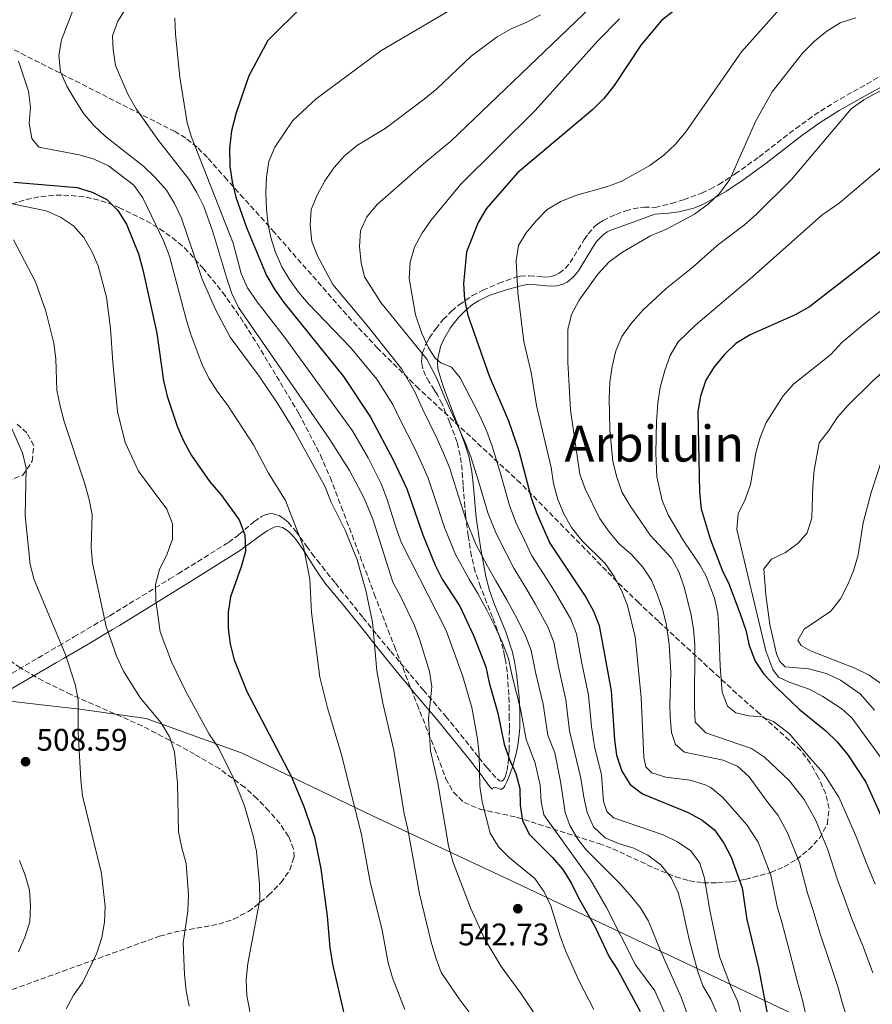
# Model space of a CAD drawing. Units: metres. Extents: x 573337 to 576800, y 4728821 to 4731171.
# Drawn here: x 576244 to 576517, y 4729391 to 4729706 of the extents above; entities that cross this region are included whole.
import ezdxf
from ezdxf.enums import TextEntityAlignment as Align

# ---------------------------------------------------------------- set-up
doc = ezdxf.new("R2010")
doc.units = ezdxf.units.M
doc.header["$MEASUREMENT"] = 0
doc.linetypes.add('DGN Style 3', pattern=[2.435891, 1.739922, -0.695969])
for name, color, linetype, lineweight in [('Camino', 7, 'DGN Style 3', 0), ('Cota de punto acotado terreno', 7, 'Continuous', 0), ('Curva de nivel directora', 30, 'Continuous', 30), ('Curva de nivel intermedia', 30, 'Continuous', 0), ('Embalse', 142, 'Continuous', 13), ('Límite de Concejo', 7, 'Continuous', 0), ('Margen derecho', 7, 'Continuous', 0), ('Punto acotado terreno (símbolo)', 7, 'Continuous', 0), ('Texto de Área (paraje) menor', 7, 'Continuous', 0), ('Zona arbolada', 92, 'DGN Style 3', 0)]:
    doc.layers.add(name, color=color, linetype=linetype, lineweight=lineweight)
doc.styles.add('Style-Arial', font='arial.ttf')

# ---------------------------------------------------------------- blocks, each defined once
blk = doc.blocks.new('5PATER')
at = {"layer": 'Embalse', "linetype": 'Continuous', "lineweight": 0}
h = blk.add_hatch(color=51, dxfattribs=at)
edge = h.paths.add_edge_path()
edge.add_ellipse((0, 0), major_axis=(-0.11, -0.111), ratio=0.999422, start_angle=0, end_angle=360)

msp = doc.modelspace()

# ---------------------------------------------------------------- linework, layer by layer
at = {"layer": 'Camino', "color": 7, "linetype": 'DGN Style 3', "lineweight": 0}
for points in [[(576418.68, 4729626.87, 581.75), (576420.17, 4729628.66, 581.96), (576424.71, 4729636.1, 582.65), (576425.95, 4729637.91, 582.8), (576428.08, 4729640.33, 583.01), (576429.33, 4729641.34, 583.11), (576430.71, 4729642.18, 583.2), (576434.82, 4729644.1, 583.45), (576437.96, 4729645.26, 583.61), (576440.34, 4729645.92, 583.73), (576443.88, 4729646.46, 583.88), (576447.35, 4729646.33, 584.03), (576452.61, 4729647.62, 584.23), (576456.51, 4729648.76, 584.37), (576462.23, 4729650.89, 584.58), (576465.03, 4729652.2, 584.68), (576467.76, 4729653.7, 584.79), (576472.62, 4729656.75, 584.98), (576473.02, 4729657.04, 585), (576480.69, 4729662.54, 585.31), (576492.39, 4729671.55, 585.68), (576498.34, 4729675.85, 585.82), (576504.53, 4729679.82, 585.91), (576521.59, 4729689.51, 585.93)], [(576226.79, 4729488.67, 505.7), (576249.78, 4729502.1, 508.7), (576256.48, 4729506.03, 510), (576261.27, 4729508.83, 511.48), (576271.39, 4729514.82, 515), (576272.76, 4729515.63, 515.32), (576291.81, 4729527.29, 519.34), (576294.67, 4729529.07, 520), (576310.8, 4729539.12, 524.34), (576313.51, 4729541.15, 525), (576314.12, 4729541.61, 525.13), (576319, 4729545.76, 526.14), (576321.39, 4729547.36, 526.53), (576322.56, 4729547.91, 526.7), (576323.73, 4729548.25, 526.85), (576324.8, 4729548.31, 526.98), (576326.76, 4729547.81, 527.21), (576328.43, 4729546.79, 527.44), (576329.86, 4729545.55, 527.66), (576332.29, 4729542.78, 528.08), (576335.79, 4729537.95, 528.8), (576337.48, 4729535.56, 529.2), (576339.13, 4729533.38, 529.59), (576340.74, 4729531.39, 530), (576345.05, 4729526.05, 531.19), (576353.88, 4729515.01, 533.76), (576358.31, 4729509.56, 534.99), (576358.33, 4729509.53, 535), (576362.75, 4729504.2, 536.05), (576373.18, 4729491.86, 538.11), (576380.34, 4729483.4, 540), (576383.61, 4729479.53, 541.31), (576390.33, 4729471.02, 544.73), (576390.95, 4729470.25, 545), (576393.61, 4729466.92, 546.16), (576396.81, 4729463.39, 547.43), (576397.6, 4729462.8, 547.69), (576398.24, 4729462.71, 547.85), (576398.75, 4729462.99, 548), (576399.17, 4729463.54, 548.18), (576399.5, 4729464.27, 548.38), (576399.99, 4729466.16, 548.86), (576400.3, 4729468.25, 549.36), (576400.51, 4729471.1, 550), (576400.62, 4729472.57, 550.31), (576400.72, 4729479.54, 551.66), (576400.7, 4729482.74, 552.22), (576400.67, 4729485.45, 552.66), (576400.56, 4729490.33, 553.4), (576400.02, 4729497.67, 554.39), (576399.5, 4729501.3, 554.83), (576399.2, 4729502.75, 555), (576398.77, 4729504.9, 555.24), (576397.71, 4729508.67, 555.67), (576395.34, 4729515.18, 556.38), (576391.46, 4729524.88, 557.41), (576389.8, 4729529.76, 557.9), (576388.58, 4729534.71, 558.39), (576387.52, 4729541.24, 559.04), (576386.66, 4729547.8, 560.24), (576386.45, 4729550.49, 560.66), (576385.91, 4729557.38, 561.45), (576385.56, 4729562.18, 561.83), (576384.97, 4729566.96, 562.09), (576383.98, 4729571.21, 562.29), (576381.7, 4729577.43, 562.59), (576380.42, 4729580.45, 562.74), (576379.17, 4729583.42, 562.91), (576377.7, 4729586.31, 563.14), (576376.7, 4729587.88, 563.29), (576375.04, 4729590.48, 563.59), (576373.85, 4729592.56, 563.87), (576372.96, 4729594.66, 564.18), (576372.6, 4729596.58, 564.49), (576372.65, 4729598.29, 564.78), (576372.95, 4729599.81, 565.13), (576373.96, 4729602.5, 569.83), (576374.16, 4729602.87, 570.01), (576375.06, 4729604.51, 570.51), (576377.14, 4729607.5, 571.5), (576379.55, 4729610.41, 572.52), (576382.22, 4729613.15, 573.56), (576384.18, 4729614.83, 574.26), (576384.59, 4729615.19, 574.4), (576388.86, 4729618.1, 575.87), (576392.17, 4729619.85, 577.08), (576397.33, 4729622.04, 578.79), (576402.74, 4729624.01, 579.95), (576403.81, 4729624.26, 580.07), (576404.27, 4729624.37, 580.12), (576407.1, 4729624.43, 580.42), (576411.46, 4729624.06, 580.89), (576413.54, 4729624.12, 581.11), (576415.48, 4729624.62, 581.33), (576416.7, 4729625.25, 581.47), (576418.68, 4729626.87, 581.75)]]:
    msp.add_polyline3d(points, dxfattribs=at)
at = {"layer": 'Curva de nivel directora', "color": 30, "linetype": 'Continuous', "lineweight": 30, "flags": 128}
for points, elevation in [([(576334.62, 4729710.84), (576323.35, 4729699.78), (576317.31, 4729688.43), (576313.25, 4729676.66), (576311.77, 4729670.9), (576311.08, 4729665.28), (576311.18, 4729659.47), (576311.93, 4729654.53), (576313.15, 4729649.66), (576316.57, 4729639.91), (576322.97, 4729624.54), (576325.46, 4729620.2), (576328.52, 4729615.92), (576347.64, 4729592.21), (576356.24, 4729579.21), (576363.59, 4729565.36), (576367.85, 4729556.21), (576373.02, 4729541.51), (576376.95, 4729531.85), (576379.21, 4729527.39), (576384.9, 4729518.74), (576389.39, 4729509.08), (576393.2, 4729499.29), (576394.28, 4729494.21), (576397.01, 4729484.44), (576399.08, 4729474.57), (576400.69, 4729469.79), (576402.8, 4729465.16), (576404.02, 4729460.31), (576404.17, 4729455.02), (576404.87, 4729450.01), (576407.17, 4729445.57), (576414.5, 4729438.21), (576417.79, 4729434.45), (576420.56, 4729429.96), (576422.8, 4729425.3), (576428.21, 4729415.96), (576432.63, 4729406.48), (576435.43, 4729402.23), (576442.65, 4729388.92)], 550), ([(576453.34, 4729709.29), (576449.41, 4729706.19), (576442.76, 4729698.25), (576434.29, 4729685.32), (576430.99, 4729681.22), (576427.49, 4729677.64), (576403.33, 4729657.44), (576393.33, 4729645.84), (576390.76, 4729641.55), (576386.95, 4729632.07), (576386.04, 4729621.87), (576386.31, 4729616.88), (576387.43, 4729611.89), (576394.3, 4729592.4), (576400.44, 4729578.01), (576403.75, 4729568.38), (576407.73, 4729553.33), (576409.43, 4729548.62), (576413.69, 4729538.86), (576425.24, 4729521.54), (576427.63, 4729517.12), (576429.45, 4729512.46), (576433.28, 4729491.6), (576434.33, 4729475.93), (576435.04, 4729470.98), (576436.74, 4729465.86), (576439.38, 4729461.63), (576443.39, 4729458.68), (576458.02, 4729452.65), (576462.49, 4729450.18), (576466.39, 4729447.06), (576469.36, 4729442.81), (576471.75, 4729438.34), (576475.26, 4729428.58), (576476.8, 4729418.36), (576480.46, 4729402.93), (576484.33, 4729382.75)], 575), ([(576242.1, 4729654.44), (576262.36, 4729652.7), (576267.18, 4729651.21), (576271.78, 4729648.83), (576275.39, 4729645.37), (576278.15, 4729641.02), (576281.99, 4729631.44), (576283.32, 4729626.35), (576287.79, 4729606.12), (576289.98, 4729590.87), (576291.14, 4729585.89), (576294.32, 4729576.3), (576296.41, 4729571.58), (576298.91, 4729566.91), (576304.82, 4729558.49), (576308.28, 4729554.45), (576314.17, 4729546.35), (576316.02, 4729541.51), (576316.19, 4729536.17), (576314.88, 4729531.33), (576311.45, 4729521.64), (576310.66, 4729516.7), (576310.73, 4729511.54), (576311.34, 4729506.54), (576312.55, 4729501.52), (576316.65, 4729491.42), (576330.98, 4729464.08), (576334.88, 4729454.57), (576338.31, 4729444.72), (576340.38, 4729434.66), (576342.33, 4729419.44), (576343.25, 4729409.47), (576344.12, 4729404.12), (576351.03, 4729373.99)], 525), ([(576525.81, 4729637.05), (576496.79, 4729614.47), (576492.22, 4729611.93), (576477.81, 4729605.53), (576473.22, 4729602.8), (576469.57, 4729599.22), (576466.27, 4729595.28), (576463.64, 4729591.03), (576461.89, 4729585.91), (576461.02, 4729580.99), (576461.65, 4729555.06), (576462.15, 4729549.89), (576465, 4729540.25), (576468.9, 4729530.25), (576471.13, 4729525.66), (576474.73, 4729515.91), (576476.39, 4729511.05), (576477.55, 4729506.1), (576479.38, 4729501.08), (576482.17, 4729496.93), (576486.01, 4729492.85), (576493.51, 4729485.74), (576502.09, 4729478.76), (576505.69, 4729475.29), (576509.09, 4729471.09), (576514.87, 4729462.4), (576527.81, 4729433.79)], 600)]:
    msp.add_lwpolyline(points, dxfattribs=dict(at, elevation=elevation))
at = {"layer": 'Curva de nivel intermedia', "color": 30, "linetype": 'Continuous', "lineweight": 0, "flags": 128}
for points, elevation in [([(576262.97, 4729714.7), (576257.26, 4729699.95), (576256.49, 4729694.93), (576256.98, 4729689.74), (576258.98, 4729685.16), (576261.65, 4729680.67), (576264.41, 4729676.34), (576267.68, 4729672.56), (576271.38, 4729669.05), (576283.7, 4729659.39), (576287.3, 4729655.92), (576290.88, 4729651.85), (576293.53, 4729647.61), (576295.73, 4729642.91), (576302.35, 4729623.37), (576306.57, 4729613.68), (576311.29, 4729604.83), (576320.59, 4729592.28), (576326.37, 4729583.81), (576331.74, 4729575.14), (576341.78, 4729556.88), (576343.58, 4729552.21), (576348.13, 4729543.01), (576352.02, 4729533.54), (576354.72, 4729523.68), (576356.89, 4729513.63), (576358.24, 4729497.95), (576360.21, 4729487.68), (576363.76, 4729472.59), (576366.99, 4729452.27), (576368.19, 4729447.34), (576371.89, 4729426.65), (576375.71, 4729411.14), (576377.15, 4729406.16), (576378.91, 4729401.48), (576384.65, 4729393.02), (576390.7, 4729384.88)], 535), ([(576431.95, 4729715.47), (576381.98, 4729667.53), (576373.93, 4729660.9), (576358.45, 4729647.36), (576355.12, 4729643.37), (576353.1, 4729638.8), (576352.76, 4729633.73), (576353.26, 4729628.6), (576354.37, 4729624.1), (576359.6, 4729615.91), (576374.24, 4729597.73), (576377.59, 4729591.34), (576380.02, 4729585.36), (576384.37, 4729576.06), (576386.54, 4729571.14), (576388.38, 4729566.45), (576390.82, 4729558.72), (576393.85, 4729548.6), (576396.44, 4729541.91), (576399.64, 4729535.71), (576402.17, 4729530.81), (576406.34, 4729524.01), (576408.96, 4729519.46), (576413.06, 4729512.04), (576414.95, 4729507.19), (576416.46, 4729499.26), (576418.77, 4729488.74), (576420, 4729478.8), (576421.72, 4729471.62), (576423.65, 4729463.64), (576424.54, 4729457.52), (576425.63, 4729452.64), (576427.68, 4729448.05), (576431.38, 4729444.49), (576435.7, 4729442.68), (576440.55, 4729441.27), (576445.05, 4729438.97), (576449.24, 4729435.87), (576452.49, 4729431.76), (576454.73, 4729427.04), (576456.09, 4729422.23), (576458.25, 4729412.02), (576460.94, 4729402.08), (576462.68, 4729397.18), (576465.24, 4729392.88)], 565), ([(576385.95, 4729711.88), (576359.59, 4729696.41), (576338.89, 4729681.07), (576331.39, 4729674.18), (576325.66, 4729665.64), (576323.72, 4729661.03), (576322.93, 4729655.99), (576322.77, 4729650.96), (576322.94, 4729645.69), (576323.52, 4729640.72), (576324.32, 4729636.73), (576325.79, 4729631.95), (576327.87, 4729627.34), (576330.29, 4729623.28), (576333.2, 4729619.23), (576336.43, 4729615.43), (576349.8, 4729601.48), (576358.32, 4729591.31), (576363.35, 4729583.25), (576365.73, 4729578.31), (576370.52, 4729568.93), (576372.65, 4729564.26), (576374.69, 4729559.62), (576376.61, 4729553.9), (576379.96, 4729543.87), (576383.45, 4729535.21), (576387.85, 4729527.38), (576390.65, 4729522.76), (576393.45, 4729517.47), (576395.91, 4729512.54), (576398.49, 4729506.96), (576400.45, 4729501.92), (576401.67, 4729495.89), (576404.26, 4729485.87), (576406.05, 4729475.98), (576409.03, 4729468.45), (576410.56, 4729461.42), (576410.85, 4729456.11), (576411.78, 4729451.9), (576426.74, 4729431.05), (576431.81, 4729422.26), (576441.12, 4729403.92), (576447.33, 4729395.61), (576451.42, 4729386.2)], 555), ([(576489.06, 4729711.79), (576475.08, 4729696.17), (576457.24, 4729670.49), (576453.83, 4729666.48), (576450.2, 4729663.05), (576445.71, 4729659.78), (576436.49, 4729654.65), (576431.81, 4729652.88), (576421.88, 4729650.19), (576417.24, 4729648.24), (576412.84, 4729645.63), (576409.32, 4729642.08), (576406.14, 4729638.18), (576403.68, 4729634.16), (576402.92, 4729629.22), (576403.41, 4729619.06), (576405.31, 4729603.42), (576407.69, 4729593.51), (576409.45, 4729582.98), (576414.05, 4729563.11), (576414.87, 4729557.96), (576416.2, 4729552.87), (576418.18, 4729548.21), (576420.62, 4729543.85), (576423.88, 4729539.77), (576431.43, 4729532.41), (576434.32, 4729528.16), (576436.64, 4729523.73), (576438.59, 4729518.92), (576440.95, 4729508.89), (576441.57, 4729503.76), (576442.92, 4729489.36), (576443.76, 4729470.4), (576444.42, 4729467.3), (576446.34, 4729465.35), (576450.85, 4729464.01), (576458.6, 4729462.98), (576463.41, 4729461.54), (576465.2, 4729460.65), (576469.07, 4729457.49), (576476.76, 4729448.71), (576480.37, 4729443.15), (576482.55, 4729437.57), (576484.42, 4729432.61), (576486.47, 4729422.61), (576487.92, 4729417.55), (576490.41, 4729408.22), (576493, 4729398.37), (576494.57, 4729392.59), (576495.79, 4729387.31)], 580), ([(576278.09, 4729710.33), (576275.38, 4729705.94), (576273.63, 4729701.26), (576273.82, 4729696.77), (576274.61, 4729691.77), (576278.59, 4729682.54), (576281.23, 4729677.9), (576288.38, 4729667.77), (576298.04, 4729655.4), (576300.69, 4729651.14), (576302.91, 4729646.65), (576305.79, 4729638.49), (576310.22, 4729623.55), (576311.87, 4729618.79), (576314.03, 4729614.3), (576342.99, 4729572.4), (576349.53, 4729562.14), (576354.26, 4729553.31), (576356.97, 4729546.5), (576363.36, 4729526.4), (576365.96, 4729521.69), (576370.3, 4729512.5), (576372.1, 4729507.83), (576375.1, 4729497.75), (576375.93, 4729492.88), (576374.85, 4729482.76), (576375.49, 4729472.35), (576377.76, 4729462.12), (576381.21, 4729441.95), (576382.62, 4729436.97), (576388.28, 4729422.14), (576392.73, 4729412.34), (576398.06, 4729403.39), (576404.32, 4729394.9), (576409.95, 4729386.49)], 540), ([(576410.73, 4729708.03), (576406.3, 4729705.68), (576401.27, 4729703.52), (576396.78, 4729700.89), (576388.53, 4729694.8), (576377.52, 4729684.3), (576373.45, 4729681.04), (576360.91, 4729671.65), (576352.09, 4729666.24), (576347.96, 4729662.89), (576344.64, 4729659.16), (576341.63, 4729654.85), (576339.21, 4729650.27), (576337.22, 4729645.66), (576336.96, 4729640.67), (576337.46, 4729635.48), (576339.24, 4729630.79), (576344.19, 4729621.66), (576355.22, 4729608.53), (576366.28, 4729594.52), (576370.47, 4729587.3), (576372.87, 4729581.84), (576377.45, 4729572.5), (576379.6, 4729567.7), (576381.53, 4729563.04), (576383.71, 4729556.31), (576386.91, 4729546.24), (576389.94, 4729538.56), (576393.74, 4729531.54), (576396.41, 4729526.79), (576399.9, 4729520.74), (576402.44, 4729516), (576405.77, 4729509.5), (576407.7, 4729504.56), (576409.07, 4729497.58), (576411.52, 4729487.3), (576413.03, 4729477.39), (576415.26, 4729471.74), (576417.11, 4729462.53), (576418.55, 4729452.68), (576420.11, 4729448.49), (576422.62, 4729444.13), (576425.36, 4729440.69), (576436.13, 4729429.95), (576439.45, 4729426.21), (576442.67, 4729422.1)], 560), ([(576293.57, 4729706.87), (576293.78, 4729701.8), (576295.15, 4729688.01), (576297.56, 4729673.42), (576298.99, 4729668.84), (576312.28, 4729634.92), (576314.88, 4729625.19), (576316.82, 4729620.61), (576319.91, 4729616.13)], 545), ([(576436, 4729706.68), (576429.09, 4729699.62), (576408.99, 4729677.37), (576385.15, 4729653.83), (576375.58, 4729642.13), (576372.73, 4729637.95), (576370.3, 4729633.58), (576368.92, 4729628.77), (576368.63, 4729623.58), (576370.62, 4729611.92), (576372.71, 4729605.96), (576374.82, 4729601.39), (576376.94, 4729598.04), (576378.8, 4729596.55), (576382.24, 4729595.18), (576384.91, 4729591.8), (576391.3, 4729579.63), (576393.49, 4729574.57), (576395.22, 4729569.87), (576397.92, 4729561.13), (576400.79, 4729550.96), (576402.93, 4729545.27), (576405.53, 4729539.87), (576407.93, 4729534.83), (576412.79, 4729527.27), (576415.49, 4729522.92), (576420.35, 4729514.58), (576422.2, 4729509.82), (576423.86, 4729500.94), (576426.03, 4729490.17), (576426.97, 4729480.21), (576428.02, 4729473.78), (576430.19, 4729464.75), (576430.82, 4729456.17), (576431.89, 4729453), (576434.06, 4729450.98), (576450.01, 4729445.48), (576454.51, 4729443.22), (576458.77, 4729440.38), (576461.69, 4729436.43), (576463.22, 4729431.66), (576464.87, 4729421.32), (576468.02, 4729406.54), (576471.66, 4729396.98), (576473.81, 4729392.32), (576475.16, 4729387.22)], 570), ([(576511.63, 4729706.99), (576506.63, 4729705.39), (576502.4, 4729702.73), (576498.41, 4729699.56), (576494.56, 4729695.73), (576484.86, 4729683.33), (576479.61, 4729674.07), (576471.27, 4729655.27), (576467.96, 4729650.76), (576464.33, 4729647.33), (576460.02, 4729644.18), (576451.03, 4729639.33), (576445.95, 4729637.23), (576436.99, 4729631.99), (576432.62, 4729628.91), (576429.03, 4729625.02), (576423.04, 4729616.63), (576420.61, 4729612.05), (576419.4, 4729607.21), (576419.49, 4729596.79), (576420.32, 4729581.45), (576423.3, 4729560.94), (576425.01, 4729556.24), (576429.61, 4729546.86), (576432.67, 4729542.52), (576435.9, 4729538.7), (576439.85, 4729535.19), (576443.42, 4729531.2), (576446.19, 4729527.04), (576448.14, 4729522.31), (576449.83, 4729517.45), (576450.99, 4729512.59), (576451.86, 4729506.43), (576452.46, 4729497.37), (576452.07, 4729487.37), (576452.22, 4729483.24), (576452.66, 4729478.26), (576453.96, 4729474.47), (576456.8, 4729472.01), (576469.2, 4729469.4), (576473.73, 4729467.5), (576477.46, 4729464.09), (576483.52, 4729455.81), (576486.74, 4729451.73), (576489.82, 4729446.14), (576493.58, 4729436.64), (576496.15, 4729426.86), (576497.89, 4729421.61), (576500.36, 4729413.51), (576503.66, 4729403.64), (576505.86, 4729396.99), (576507.25, 4729391.87), (576509.39, 4729385.1)], 585), ([(576243.55, 4729693.13), (576246.77, 4729683.57), (576247.36, 4729678.43), (576246.98, 4729673.36), (576247.85, 4729668.4), (576250.08, 4729665.59), (576262.93, 4729663.16), (576267.78, 4729661.75), (576272.31, 4729659.63), (576280.48, 4729653.51), (576283.36, 4729649.42), (576290.09, 4729635.4), (576291.85, 4729630.71), (576297.18, 4729610.62), (576298.71, 4729605.64), (576302.27, 4729596.22), (576304.44, 4729591.72), (576307.14, 4729587.49), (576310.52, 4729582.93), (576318.84, 4729570.3), (576323.59, 4729561.32), (576329.02, 4729552.51), (576334.84, 4729537.66), (576336.82, 4729527.34), (576337.39, 4729516.65), (576340.02, 4729495.94), (576342.51, 4729486.16), (576347.11, 4729470.75), (576353.34, 4729445.45), (576356.19, 4729430.49), (576359.94, 4729414.98), (576361.86, 4729404.52), (576363.27, 4729399.72), (576367.28, 4729389.57)], 530), ([(576522.02, 4729685.03), (576514.17, 4729680.8), (576510.15, 4729677.85), (576491.1, 4729655.24), (576479.73, 4729644.09), (576475.99, 4729640.77), (576467.26, 4729634.1), (576459.51, 4729627.21), (576450.9, 4729620.41), (576443.45, 4729613.41), (576439.72, 4729609.21), (576436.72, 4729605.01), (576434.76, 4729600.41), (576433.64, 4729595.44), (576432.93, 4729590.36), (576432.64, 4729585.28), (576432.89, 4729575.12), (576433.85, 4729564.98), (576435.18, 4729559.97), (576436.88, 4729555.12), (576439.38, 4729550.79), (576445.82, 4729541.46), (576452.58, 4729534.09), (576455.05, 4729529.47), (576456.74, 4729524.77), (576458.79, 4729516.31), (576459.68, 4729511.39), (576460.11, 4729506.42), (576459.95, 4729486.55), (576460.18, 4729481.56), (576463.59, 4729478.15), (576478.28, 4729473.15), (576482.46, 4729470.4), (576490.28, 4729462.91), (576495.12, 4729456.8), (576498.86, 4729450.04), (576502.73, 4729440.67), (576505.82, 4729431.12), (576507.86, 4729425.67), (576510.3, 4729418.81), (576514.32, 4729408.9), (576517.15, 4729401.38)], 590), ([(576521.82, 4729660.83), (576506.29, 4729647.7), (576500.74, 4729643.83), (576478.6, 4729624.07), (576460.45, 4729608.74), (576454.76, 4729603.26), (576452.25, 4729598.89), (576450.48, 4729594.11), (576449, 4729588.69), (576448.25, 4729583.76), (576447.84, 4729577.78), (576447.59, 4729567.7), (576447.89, 4729560.06), (576449.59, 4729552.56), (576451.58, 4729547.97), (576456.34, 4729539.83), (576461.73, 4729531.91), (576463.69, 4729528.33), (576466.42, 4729521.25), (576467.42, 4729516.36), (576467.84, 4729511.26), (576468.21, 4729499.48), (576468.83, 4729491.15), (576470.6, 4729486.67), (576473.19, 4729484.57), (576477.36, 4729483.6), (576481.43, 4729483.32), (576485.29, 4729481.8), (576490.37, 4729477.82), (576497.04, 4729470.01), (576501.27, 4729465.19), (576506.25, 4729457.59), (576509.88, 4729449.36), (576511.89, 4729444.7), (576515.49, 4729435.37), (576517.83, 4729429.73)], 595), ([(576232.12, 4729649.38), (576252.37, 4729645.21), (576256.94, 4729643.2), (576261.13, 4729640.43), (576264.43, 4729636.67), (576266.99, 4729632.28), (576269.01, 4729627.61), (576271.73, 4729617.57), (576273.03, 4729607.63), (576273.73, 4729596.72), (576275.26, 4729581.05), (576277.66, 4729571.13), (576281.95, 4729561.96), (576291.01, 4729549.75), (576292.85, 4729545.08), (576292.84, 4729540.17), (576291.19, 4729535.45), (576288.66, 4729530.48), (576287.45, 4729525.62), (576287.5, 4729520.52), (576288.92, 4729510.49), (576292.53, 4729500.89), (576296.99, 4729491.55), (576304.62, 4729477.69), (576307.56, 4729473.32), (576312.12, 4729464.12), (576315.88, 4729454.8), (576318.69, 4729445.18), (576319.7, 4729440.12), (576320.7, 4729429.67), (576320.8, 4729424.67), (576316.99, 4729404.31), (576316.39, 4729399.13), (576316.68, 4729394.13), (576317.58, 4729388.97)], 520), ([(576241.91, 4729635.96), (576248.96, 4729622.56), (576252.32, 4729613.13), (576254.86, 4729602.85), (576255.52, 4729597.89), (576255.79, 4729587.84), (576256.84, 4729582.76), (576258.14, 4729577.8), (576264.67, 4729558.14), (576266.12, 4729552.84), (576267.09, 4729547.93), (576266.86, 4729537.45), (576267.26, 4729532.46), (576271.63, 4729512.24), (576275.04, 4729502.45), (576277.13, 4729497.91), (576282.64, 4729489.3), (576289.26, 4729481.37), (576291.9, 4729476.85), (576293.46, 4729472.09), (576294.45, 4729462.03), (576294.79, 4729446.45), (576295.79, 4729441.32), (576297.23, 4729436.3), (576297.99, 4729426.32), (576297.77, 4729421.1), (576296.24, 4729410.92), (576296.68, 4729400.79), (576297.19, 4729395.62), (576298.16, 4729390.71)], 515), ([(576319.91, 4729616.13), (576329.01, 4729604.4), (576350.47, 4729574.82), (576355.53, 4729566.19), (576359.67, 4729557.87), (576361.5, 4729553.21), (576364.42, 4729543.62), (576366.2, 4729538.96), (576380.49, 4729510.94), (576385.81, 4729496.14), (576388.66, 4729486.23), (576390.49, 4729476.19), (576391.02, 4729471.21), (576391.28, 4729461.05), (576392.02, 4729456.11), (576394.55, 4729446.02), (576397.23, 4729441.61), (576400.81, 4729438.11), (576408.86, 4729431.51), (576411.86, 4729427.31), (576414, 4729422.79), (576416.94, 4729413.02), (576418.8, 4729408.2), (576423.11, 4729398.69), (576427.79, 4729389.62)], 545), ([(576523.05, 4729615.88), (576514.99, 4729609.66), (576507.18, 4729603.12), (576503.66, 4729599.29), (576491.73, 4729589.74), (576488.36, 4729586.05), (576482.86, 4729577.33), (576481.03, 4729572.67), (576479.64, 4729567.73), (576477.91, 4729557.65), (576476.2, 4729552.87), (576474.03, 4729548.21), (576473.52, 4729543.23), (576482.87, 4729504.42), (576485.05, 4729498.42), (576486.9, 4729495.97), (576490.26, 4729494.39), (576496.7, 4729492.14), (576501.11, 4729489.81), (576507.2, 4729485.87), (576510.34, 4729482.93), (576523.09, 4729465.59)], 605), ([(576541.68, 4729613.15), (576516.82, 4729590.5), (576509.21, 4729583), (576505.82, 4729579.22), (576503.06, 4729574.92), (576499.96, 4729570.98), (576498.31, 4729562.24), (576497.85, 4729557.24), (576497.56, 4729546.93), (576496.05, 4729542.16), (576493.23, 4729538.89), (576489.11, 4729535.93), (576484.6, 4729533.74), (576482.18, 4729530.69), (576482.8, 4729522.36), (576484.17, 4729512.87), (576486.26, 4729503.39), (576487.27, 4729500.97), (576489.06, 4729499.23), (576496.51, 4729498.62), (576502.27, 4729497.19), (576506.77, 4729495.02), (576513.01, 4729490.69), (576517.62, 4729485.42)], 610), ([(576240.59, 4729577.52), (576244.78, 4729567.74), (576245.97, 4729562.88), (576245.72, 4729547.69), (576247.25, 4729532.09), (576248.53, 4729527.08), (576258.46, 4729503.48), (576261.65, 4729493.74), (576262.6, 4729488.83), (576262.63, 4729478.31), (576263.46, 4729463.07), (576264.03, 4729457.95), (576270.13, 4729433.12), (576271.24, 4729422.6), (576271.03, 4729417.54), (576270.18, 4729412.61), (576268.66, 4729407.64), (576264.1, 4729398.38), (576261.17, 4729394.17), (576258.83, 4729389.76)], 510), ([(576520.17, 4729566.19), (576516.55, 4729555.1), (576514.04, 4729545.34), (576512.42, 4729535.17), (576510.99, 4729530.38), (576509.05, 4729525.66), (576506.75, 4729521.04), (576503.7, 4729517.07), (576495.12, 4729511.33), (576493.09, 4729507.83), (576494.13, 4729506.12), (576497.12, 4729504.4), (576511.32, 4729498.9), (576515.9, 4729496.6), (576519.98, 4729493.71)], 615), ([(576243.82, 4729437.28), (576245.68, 4729432.58), (576247.07, 4729427.78), (576247.37, 4729422.76), (576247.13, 4729417.53), (576245.61, 4729412.77), (576243.52, 4729408.09)], 505), ([(576442.67, 4729422.1), (576445.3, 4729417.84), (576449.2, 4729408.11), (576455.72, 4729393.53), (576458.95, 4729384.72)], 560), ([(576465.24, 4729392.88), (576467.3, 4729388.23)], 565)]:
    msp.add_lwpolyline(points, dxfattribs=dict(at, elevation=elevation))
at = {"layer": 'Límite de Concejo', "color": 7, "linetype": 'Continuous', "lineweight": 0}
msp.add_polyline3d([(576236.14, 4729488.8, 506.88), (576251.83, 4729487.01, 508.73), (576263.18, 4729485.72, 510.14), (576284.42, 4729482.75, 514.37), (576290.9, 4729480.41, 515.39), (576315.15, 4729471.62, 521.8), (576356.88, 4729451.58, 531.65), (576397.34, 4729432.68, 543.44), (576455.15, 4729405.43, 562.58), (576514.37, 4729377.3, 586.18), (576579.33, 4729346.44, 615.05), (576627.7, 4729323.42, 636.69), (576678.62, 4729299.66, 656.94), (576738.09, 4729271.92, 689.95), (576768.58, 4729257.03, 714.54), (576769.68, 4729256.56, 715.46)], dxfattribs=at)
at = {"layer": 'Margen derecho', "color": 7, "linetype": 'Continuous', "lineweight": 0}
for points in [[(576529.3, 4729690.06, 585.25), (576514.61, 4729682.06, 585.39), (576506.32, 4729677.36, 585.45), (576500.19, 4729673.5, 585.46), (576494.34, 4729669.34, 585.46), (576482.91, 4729660.55, 585.37), (576475.03, 4729654.75, 585.23), (576472.72, 4729653.22, 585.18), (576470.27, 4729651.59, 585.11), (576464.51, 4729648.2, 584.92), (576462.17, 4729647.06, 584.78), (576459.79, 4729646.15, 584.63), (576454.94, 4729644.94, 584.32), (576451.68, 4729644.47, 584.2), (576447.33, 4729644.13, 584.03), (576440.41, 4729641.66, 583.71), (576433.48, 4729639.2, 583.33), (576432.08, 4729638.55, 583.25), (576430.83, 4729637.69, 583.16), (576428.67, 4729635.44, 582.97), (576427.43, 4729633.66, 582.83), (576422.81, 4729625.99, 582.16), (576421.29, 4729624.11, 581.96), (576419.25, 4729622.39, 581.72), (576417.99, 4729621.73, 581.58), (576415.96, 4729621.19, 581.38), (576413.82, 4729621.14, 581.16), (576409.37, 4729621.6, 580.67), (576406.44, 4729621.65, 580.32), (576404.83, 4729621.36, 580.12), (576403.95, 4729621.12, 580), (576399.42, 4729619.87, 579.25), (576394.2, 4729618.11, 578.03), (576390.83, 4729616.46, 577.03), (576388.96, 4729615.25, 576.38), (576386.87, 4729613.57, 575.54), (576385.7, 4729612.38, 575), (576384.54, 4729611.2, 574.44), (576383.1, 4729609.46, 573.67), (576381.8, 4729607.7, 572.89), (576379.69, 4729604.17, 571.39), (576378.68, 4729601.81, 570.43), (576378.4, 4729600.69, 570), (576377.88, 4729598.65, 569.11), (576377.73, 4729596.86, 568.24), (576377.86, 4729594.81, 567.22), (576378.4, 4729592.49, 566.13), (576379.57, 4729589.13, 565), (576379.98, 4729587.92, 564.74), (576381.63, 4729583.34, 563.87), (576383.98, 4729577.16, 562.89), (576386.32, 4729570.93, 562.08), (576387.69, 4729566.7, 561.61), (576388.73, 4729561.84, 561.11), (576389.23, 4729556.92, 560.63), (576389.74, 4729550.72, 560), (576390.05, 4729547.06, 559.61), (576391.48, 4729537.63, 558.63), (576393.14, 4729528.22, 557.65), (576394.33, 4729523.7, 557.18), (576395.96, 4729519.27, 556.7), (576399.6, 4729510.49, 555.7), (576401.56, 4729504.59, 555.02), (576401.61, 4729504.39, 555), (576402.39, 4729500.94, 554.6), (576403.04, 4729497.18, 554.17), (576403.86, 4729489.58, 553.23), (576404.08, 4729484.74, 552.58), (576404.09, 4729482.29, 552.22), (576404.03, 4729480, 551.87), (576403.94, 4729478.54, 551.64), (576403.77, 4729476.65, 551.33), (576403.42, 4729474.21, 550.9), (576402.76, 4729470.96, 550.28), (576402.4, 4729469.57, 550), (576402.26, 4729469.07, 549.89), (576401.6, 4729466.82, 549.4), (576401.33, 4729466.05, 549.22), (576401, 4729465.18, 549.01), (576400.28, 4729463.43, 548.57), (576399.86, 4729462.45, 548.32), (576399.69, 4729462.03, 548.21), (576399.31, 4729461.22, 548), (576398.95, 4729460.65, 547.84), (576398.26, 4729460.11, 547.62), (576397.82, 4729460.08, 547.51), (576396.16, 4729460.73, 547.06), (576395.78, 4729460.69, 546.97), (576395.57, 4729460.5, 546.9), (576395.28, 4729460.16, 546.78), (576394.95, 4729460.32, 546.69), (576394.63, 4729460.67, 546.57), (576394.07, 4729461.37, 546.34)], [(576394.07, 4729461.37, 546.34), (576393.14, 4729462.67, 545.94), (576392.57, 4729463.46, 545.69), (576391.99, 4729464.28, 545.43), (576390.98, 4729465.64, 545), (576390.75, 4729465.95, 544.9), (576389.88, 4729467.1, 544.53), (576388.67, 4729468.67, 543.98), (576386.98, 4729470.82, 543.21), (576385.97, 4729472.08, 542.75), (576384.79, 4729473.54, 542.21), (576383.4, 4729475.24, 541.6), (576381.77, 4729477.22, 540.92), (576379.86, 4729479.52, 540.2), (576379.26, 4729480.24, 540), (576374.6, 4729485.81, 538.68), (576371.54, 4729489.46, 537.99), (576369.9, 4729491.42, 537.66), (576368.17, 4729493.5, 537.33), (576366.33, 4729495.73, 536.98), (576364.4, 4729498.09, 536.61), (576363.42, 4729499.3, 536.42), (576357.25, 4729506.99, 535), (576355.47, 4729509.21, 534.5), (576347.46, 4729519.15, 532.21), (576342, 4729525.76, 530.68), (576340.33, 4729527.98, 530.2), (576339.7, 4729528.94, 530), (576338.63, 4729530.55, 529.68), (576335.17, 4729536.07, 528.7), (576332.81, 4729539.48, 528.12), (576331.44, 4729541.15, 527.83), (576329.87, 4729542.7, 527.53), (576328.06, 4729543.84, 527.24), (576327.09, 4729544.13, 527.1), (576326.05, 4729544.15, 526.96), (576324.93, 4729543.82, 526.79), (576323.2, 4729542.86, 526.51), (576321.45, 4729541.68, 526.2), (576317.84, 4729538.94, 525.48), (576315.62, 4729537.32, 525), (576315.31, 4729537.09, 524.93), (576313.81, 4729536.09, 524.58), (576299.65, 4729527.24, 520.7), (576296.91, 4729525.54, 520), (576285.41, 4729518.39, 517.51), (576275.88, 4729512.56, 515.51), (576273.64, 4729511.22, 515), (576265.81, 4729506.53, 512.49), (576257.97, 4729501.95, 510), (576255.74, 4729500.65, 509.51), (576235.61, 4729489.01, 506.81)]]:
    msp.add_polyline3d(points, dxfattribs=at)
at = {"layer": 'Zona arbolada', "color": 92, "linetype": 'DGN Style 3', "lineweight": 0}
for points in [[(576241.35, 4729647.38, 527.06), (576245.95, 4729648.87, 528.85), (576250.69, 4729649.83, 530.63), (576255.53, 4729650.27, 532.39), (576260.38, 4729650.19, 534.08), (576265.21, 4729649.6, 535.7), (576269.93, 4729648.49, 537.21), (576275.72, 4729646.36, 538.94), (576284.48, 4729642.03, 541.04), (576288.74, 4729639.51, 541.8), (576292.83, 4729636.64, 542.37), (576296.7, 4729633.35, 542.75), (576302.57, 4729626.99, 543.05), (576308.87, 4729619.16, 543.34), (576314.59, 4729611.11, 543.61), (576319.92, 4729602.72, 543.86), (576333.34, 4729580.35, 544.44), (576340.24, 4729567.08, 544.73), (576343.31, 4729559.94, 544.87), (576346.9, 4729550.62, 544.76), (576357.47, 4729522.56, 543.09), (576363.91, 4729505.82, 543.03), (576371.19, 4729487.24, 544.28), (576376.73, 4729473.19, 545.86), (576380.4, 4729463.48, 547.27), (576382.84, 4729459.13, 548.26), (576386.22, 4729455.84, 549.56), (576391.34, 4729453.7, 551.41), (576403.03, 4729451.14, 555.76), (576429.42, 4729442.69, 566.64), (576433.83, 4729441.03, 568.24), (576447.01, 4729434.95, 572.18), (576453.91, 4729432.07, 574.56), (576458.34, 4729430.82, 576.52), (576462.82, 4729430.19, 578.82), (576467.32, 4729430.1, 581.26), (576471.84, 4729430.48, 583.68), (576476.35, 4729431.25, 585.88), (576484.48, 4729433.46, 589.04), (576488.68, 4729435.25, 590.65), (576492.71, 4729437.64, 592.25), (576496.55, 4729440.73, 593.83), (576500.03, 4729444.43, 595.33), (576502.53, 4729449.05, 596.94), (576503.09, 4729453.94, 598.53), (576502.05, 4729458.66, 600.01), (576499.59, 4729463.98, 601.03), (576497.07, 4729468.42, 600.9), (576494.04, 4729472.49, 600.45), (576480.87, 4729484.26, 599.53), (576473.48, 4729490.79, 598.41), (576465.99, 4729497.68, 595.95), (576448.42, 4729513.86, 587.66), (576442.15, 4729519.78, 585.44), (576435.22, 4729526.54, 583.57), (576404.31, 4729558.04, 575.54), (576371.74, 4729588.31, 567.95), (576358.61, 4729601.2, 564.85), (576348.55, 4729612.02, 562.8), (576325.53, 4729638.27, 558.58), (576315.63, 4729649.33, 556.32), (576310.28, 4729655.25, 554.52), (576304.03, 4729662.37, 550.82), (576300.71, 4729665.63, 548.82), (576297.07, 4729668.53, 547.03), (576293.66, 4729670.61, 545.86), (576226.51, 4729704.75, 528.05)], [(576241.35, 4729647.38, 527.06), (576245.95, 4729648.87, 528.85), (576250.69, 4729649.83, 530.63), (576255.53, 4729650.27, 532.39), (576260.38, 4729650.19, 534.08), (576265.21, 4729649.6, 535.7), (576269.93, 4729648.49, 537.21), (576275.72, 4729646.36, 538.94), (576284.48, 4729642.03, 541.04), (576288.74, 4729639.51, 541.8), (576292.83, 4729636.64, 542.37), (576296.7, 4729633.35, 542.75), (576302.57, 4729626.99, 543.05), (576308.87, 4729619.16, 543.34), (576314.59, 4729611.11, 543.61), (576319.92, 4729602.72, 543.86), (576333.34, 4729580.35, 544.44), (576340.24, 4729567.08, 544.73), (576343.31, 4729559.94, 544.87), (576346.9, 4729550.62, 544.76), (576357.47, 4729522.56, 543.09), (576363.91, 4729505.82, 543.03), (576371.19, 4729487.24, 544.28), (576376.73, 4729473.19, 545.86), (576380.4, 4729463.48, 547.27), (576382.84, 4729459.13, 548.26), (576386.22, 4729455.84, 549.56), (576391.34, 4729453.7, 551.41), (576403.03, 4729451.14, 555.76), (576429.42, 4729442.69, 566.64), (576433.83, 4729441.03, 568.24), (576447.01, 4729434.95, 572.18), (576453.91, 4729432.07, 574.56), (576458.34, 4729430.82, 576.52), (576462.82, 4729430.19, 578.82), (576467.32, 4729430.1, 581.26), (576471.84, 4729430.48, 583.68), (576476.35, 4729431.25, 585.88), (576484.48, 4729433.46, 589.04), (576488.68, 4729435.25, 590.65), (576492.71, 4729437.64, 592.25), (576496.55, 4729440.73, 593.83), (576500.03, 4729444.43, 595.33), (576502.53, 4729449.05, 596.94), (576503.09, 4729453.94, 598.53), (576502.05, 4729458.66, 600.01), (576499.59, 4729463.98, 601.03), (576497.07, 4729468.42, 600.9), (576494.04, 4729472.49, 600.45), (576480.87, 4729484.26, 599.53), (576473.48, 4729490.79, 598.41), (576465.99, 4729497.68, 595.95), (576448.42, 4729513.86, 587.66), (576442.15, 4729519.78, 585.44), (576435.22, 4729526.54, 583.57), (576404.31, 4729558.04, 575.54), (576371.74, 4729588.31, 567.95), (576358.61, 4729601.2, 564.85), (576348.55, 4729612.02, 562.8), (576325.53, 4729638.27, 558.58), (576315.63, 4729649.33, 556.32), (576310.28, 4729655.25, 554.52), (576304.03, 4729662.37, 550.82), (576300.71, 4729665.63, 548.82), (576297.07, 4729668.53, 547.03), (576293.66, 4729670.61, 545.86), (576226.51, 4729704.75, 528.05)], [(576239.89, 4729558.68, 517.95), (576244.93, 4729560.58, 519.15), (576247.94, 4729565.13, 519.07), (576248.43, 4729570.07, 518.24), (576246.25, 4729574.18, 517.22), (576242.56, 4729577.51, 516)], [(576239.89, 4729558.68, 517.95), (576244.93, 4729560.58, 519.15), (576247.94, 4729565.13, 519.07), (576248.43, 4729570.07, 518.24), (576246.25, 4729574.18, 517.22), (576242.56, 4729577.51, 516)], [(576236.94, 4729394.32, 510.05), (576288.68, 4729413.05, 517.17), (576293.38, 4729414.35, 517.79), (576307.64, 4729416.92, 519.64), (576312.4, 4729418.49, 520.25), (576317.15, 4729421.01, 520.87), (576319.06, 4729422.38, 521.13), (576323.62, 4729426.17, 522.11), (576327.56, 4729430.16, 523.58), (576330.42, 4729434.25, 525.16), (576331.76, 4729438.37, 526.5), (576331.61, 4729440.97, 527.06), (576329.99, 4729445.02, 527.42), (576327.25, 4729449.09, 527.3), (576323.75, 4729453.14, 526.81), (576319.9, 4729457.09, 526.07), (576315.94, 4729460.74, 525.07), (576307.99, 4729466.58, 522.46), (576299.9, 4729471.32, 519.83), (576291.9, 4729475.78, 518.16), (576283.17, 4729480.35, 517.26), (576260.35, 4729490.43, 515.62), (576251.32, 4729494.81, 514.92), (576244.15, 4729498.93, 514.2), (576240.05, 4729501.8, 513.68)], [(576236.94, 4729394.32, 510.05), (576288.68, 4729413.05, 517.17), (576293.38, 4729414.35, 517.79), (576307.64, 4729416.92, 519.64), (576312.4, 4729418.49, 520.25), (576317.15, 4729421.01, 520.87), (576319.06, 4729422.38, 521.13), (576323.62, 4729426.17, 522.11), (576327.56, 4729430.16, 523.58), (576330.42, 4729434.25, 525.16), (576331.76, 4729438.37, 526.5), (576331.61, 4729440.97, 527.06), (576329.99, 4729445.02, 527.42), (576327.25, 4729449.09, 527.3), (576323.75, 4729453.14, 526.81), (576319.9, 4729457.09, 526.07), (576315.94, 4729460.74, 525.07), (576307.99, 4729466.58, 522.46), (576299.9, 4729471.32, 519.83), (576291.9, 4729475.78, 518.16), (576283.17, 4729480.35, 517.26), (576260.35, 4729490.43, 515.62), (576251.32, 4729494.81, 514.92), (576244.15, 4729498.93, 514.2), (576240.05, 4729501.8, 513.68)]]:
    msp.add_polyline3d(points, dxfattribs=at)

# ---------------------------------------------------------------- block references
at = {"layer": 'Punto acotado terreno (símbolo)', "color": 7, "linetype": 'Continuous', "lineweight": 0, "xscale": 10, "yscale": 10, "zscale": 10}
for p in [(576245.8, 4729468.92, 508.59), (576403.41, 4729421.86, 542.73)]:
    msp.add_blockref('5PATER', p, dxfattribs=at)

# ---------------------------------------------------------------- texts
at = {"layer": 'Cota de punto acotado terreno', "color": 7, "linetype": 'Continuous', "lineweight": 0, "style": 'Style-Arial'}
for s, p in [('508.59', (576249.3, 4729472.42, 508.59)), ('542.73', (576384.36, 4729410.11, 542.73))]:
    msp.add_text(s, height=7, dxfattribs=at).set_placement(p)
at = {"layer": 'Texto de Área (paraje) menor', "color": 7, "linetype": 'Continuous', "lineweight": 0, "style": 'Style-Arial'}
msp.add_text('Arbiluin', height=11.5, dxfattribs=at).set_placement((576447.15, 4729570.74, 588.79), align=Align.MIDDLE_CENTER)

doc.saveas('drawing.dxf')
